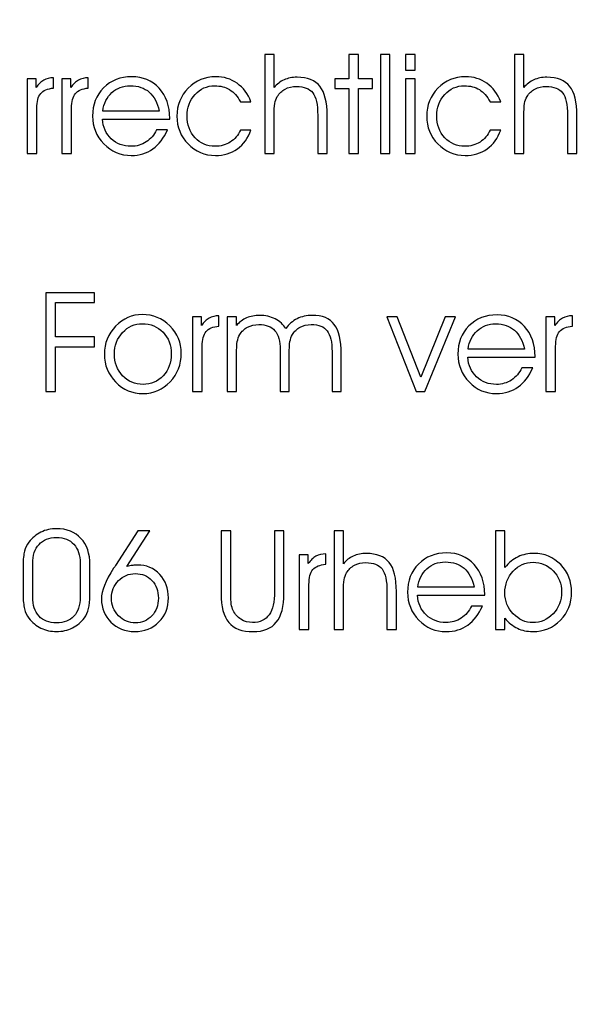
# Model space of a CAD drawing. Units: centimetres. Extents: x -10.2 to 10.5, y -13.7 to 14.1.
# Drawn here: x 7.8 to 8, y 3.2 to 3.5 of the extents above; entities that cross this region are included whole.
import ezdxf

# ---------------------------------------------------------------- set-up
doc = ezdxf.new("R2010")
doc.units = ezdxf.units.CM
doc.header["$MEASUREMENT"] = 0
doc.layers.add('LAYER01', color=7, linetype='Continuous')

msp = doc.modelspace()

# ---------------------------------------------------------------- linework, layer by layer
at = {"layer": 'LAYER01'}
for points, knots in [([(-10.11239, 1.2237), (-10.11239, 1.2237), (-10.11239, 14.10252), (-10.11239, 14.10252), (-10.11239, 14.10252), (-10.11239, 14.10252), (10.54263, 14.10252), (10.54263, 14.10252), (10.54263, 14.10252), (10.54263, 14.10252), (10.54263, 1.2237), (10.54263, 1.2237), (10.54263, 1.2237), (10.54263, 1.2237), (-10.11239, 1.2237), (-10.11239, 1.2237)], [0, 0, 0, 0, 0.25, 0.25, 0.25, 0.25, 0.5, 0.5, 0.5, 0.5, 0.75, 0.75, 0.75, 0.75, 1, 1, 1, 1]), ([(7.89201, 3.50564), (7.89201, 3.50564), (7.89497, 3.50564), (7.89497, 3.50564), (7.89497, 3.50564), (7.89497, 3.50564), (7.89497, 3.49528), (7.89497, 3.49528), (7.89497, 3.49528), (7.89584, 3.49635), (7.89688, 3.49716), (7.89809, 3.4977), (7.89809, 3.4977), (7.89931, 3.49824), (7.90067, 3.49851), (7.90218, 3.49851), (7.90218, 3.49851), (7.90547, 3.49851), (7.90788, 3.49757), (7.90938, 3.49568), (7.90938, 3.49568), (7.91089, 3.4938), (7.91165, 3.49073), (7.91165, 3.4865), (7.91165, 3.4865), (7.91165, 3.4865), (7.91165, 3.47458), (7.91165, 3.47458), (7.91165, 3.47458), (7.91165, 3.47458), (7.90868, 3.47458), (7.90868, 3.47458), (7.90868, 3.47458), (7.90868, 3.47458), (7.90868, 3.48654), (7.90868, 3.48654), (7.90868, 3.48654), (7.90868, 3.48994), (7.90817, 3.49231), (7.90715, 3.49363), (7.90715, 3.49363), (7.90612, 3.49496), (7.90441, 3.49563), (7.90201, 3.49563), (7.90201, 3.49563), (7.90064, 3.49563), (7.89945, 3.49535), (7.89841, 3.4948), (7.89841, 3.4948), (7.89739, 3.49426), (7.89657, 3.49347), (7.89597, 3.49245), (7.89597, 3.49245), (7.8956, 3.49181), (7.89534, 3.49108), (7.89519, 3.49026), (7.89519, 3.49026), (7.89504, 3.48945), (7.89497, 3.48802), (7.89497, 3.48599), (7.89497, 3.48599), (7.89497, 3.48599), (7.89497, 3.47458), (7.89497, 3.47458), (7.89497, 3.47458), (7.89497, 3.47458), (7.89201, 3.47458), (7.89201, 3.47458), (7.89201, 3.47458), (7.89201, 3.47458), (7.89201, 3.50564), (7.89201, 3.50564)], [0, 0, 0, 0, 0.055556, 0.055556, 0.055556, 0.055556, 0.111111, 0.111111, 0.111111, 0.111111, 0.166667, 0.166667, 0.166667, 0.166667, 0.222222, 0.222222, 0.222222, 0.222222, 0.277778, 0.277778, 0.277778, 0.277778, 0.333333, 0.333333, 0.333333, 0.333333, 0.388889, 0.388889, 0.388889, 0.388889, 0.444444, 0.444444, 0.444444, 0.444444, 0.5, 0.5, 0.5, 0.5, 0.555556, 0.555556, 0.555556, 0.555556, 0.611111, 0.611111, 0.611111, 0.611111, 0.666667, 0.666667, 0.666667, 0.666667, 0.722222, 0.722222, 0.722222, 0.722222, 0.777778, 0.777778, 0.777778, 0.777778, 0.833333, 0.833333, 0.833333, 0.833333, 0.888889, 0.888889, 0.888889, 0.888889, 0.944444, 0.944444, 0.944444, 0.944444, 1, 1, 1, 1]), ([(7.91848, 3.47458), (7.91848, 3.47458), (7.91848, 3.49501), (7.91848, 3.49501), (7.91848, 3.49501), (7.91848, 3.49501), (7.91402, 3.49501), (7.91402, 3.49501), (7.91402, 3.49501), (7.91402, 3.49501), (7.91402, 3.49804), (7.91402, 3.49804), (7.91402, 3.49804), (7.91402, 3.49804), (7.91848, 3.49804), (7.91848, 3.49804), (7.91848, 3.49804), (7.91848, 3.49804), (7.91848, 3.50564), (7.91848, 3.50564), (7.91848, 3.50564), (7.91848, 3.50564), (7.92148, 3.50564), (7.92148, 3.50564), (7.92148, 3.50564), (7.92148, 3.50564), (7.92148, 3.49804), (7.92148, 3.49804), (7.92148, 3.49804), (7.92148, 3.49804), (7.92594, 3.49804), (7.92594, 3.49804), (7.92594, 3.49804), (7.92594, 3.49804), (7.92594, 3.49501), (7.92594, 3.49501), (7.92594, 3.49501), (7.92594, 3.49501), (7.92148, 3.49501), (7.92148, 3.49501), (7.92148, 3.49501), (7.92148, 3.49501), (7.92148, 3.47458), (7.92148, 3.47458), (7.92148, 3.47458), (7.92148, 3.47458), (7.91848, 3.47458), (7.91848, 3.47458)], [0, 0, 0, 0, 0.083333, 0.083333, 0.083333, 0.083333, 0.166667, 0.166667, 0.166667, 0.166667, 0.25, 0.25, 0.25, 0.25, 0.333333, 0.333333, 0.333333, 0.333333, 0.416667, 0.416667, 0.416667, 0.416667, 0.5, 0.5, 0.5, 0.5, 0.583333, 0.583333, 0.583333, 0.583333, 0.666667, 0.666667, 0.666667, 0.666667, 0.75, 0.75, 0.75, 0.75, 0.833333, 0.833333, 0.833333, 0.833333, 0.916667, 0.916667, 0.916667, 0.916667, 1, 1, 1, 1]), ([(7.92839, 3.47458), (7.92839, 3.47458), (7.92839, 3.50564), (7.92839, 3.50564), (7.92839, 3.50564), (7.92839, 3.50564), (7.9314, 3.50564), (7.9314, 3.50564), (7.9314, 3.50564), (7.9314, 3.50564), (7.9314, 3.47458), (7.9314, 3.47458), (7.9314, 3.47458), (7.9314, 3.47458), (7.92839, 3.47458), (7.92839, 3.47458)], [0, 0, 0, 0, 0.25, 0.25, 0.25, 0.25, 0.5, 0.5, 0.5, 0.5, 0.75, 0.75, 0.75, 0.75, 1, 1, 1, 1]), ([(7.93931, 3.5008), (7.93931, 3.5008), (7.9363, 3.5008), (7.9363, 3.5008), (7.9363, 3.5008), (7.9363, 3.5008), (7.9363, 3.50564), (7.9363, 3.50564), (7.9363, 3.50564), (7.9363, 3.50564), (7.93931, 3.50564), (7.93931, 3.50564), (7.93931, 3.50564), (7.93931, 3.50564), (7.93931, 3.5008), (7.93931, 3.5008)], [0, 0, 0, 0, 0.25, 0.25, 0.25, 0.25, 0.5, 0.5, 0.5, 0.5, 0.75, 0.75, 0.75, 0.75, 1, 1, 1, 1]), ([(7.9706, 3.50564), (7.9706, 3.50564), (7.97356, 3.50564), (7.97356, 3.50564), (7.97356, 3.50564), (7.97356, 3.50564), (7.97356, 3.49528), (7.97356, 3.49528), (7.97356, 3.49528), (7.97443, 3.49635), (7.97547, 3.49716), (7.97668, 3.4977), (7.97668, 3.4977), (7.9779, 3.49824), (7.97926, 3.49851), (7.98077, 3.49851), (7.98077, 3.49851), (7.98406, 3.49851), (7.98647, 3.49757), (7.98797, 3.49568), (7.98797, 3.49568), (7.98948, 3.4938), (7.99024, 3.49073), (7.99024, 3.4865), (7.99024, 3.4865), (7.99024, 3.4865), (7.99024, 3.47458), (7.99024, 3.47458), (7.99024, 3.47458), (7.99024, 3.47458), (7.98727, 3.47458), (7.98727, 3.47458), (7.98727, 3.47458), (7.98727, 3.47458), (7.98727, 3.48654), (7.98727, 3.48654), (7.98727, 3.48654), (7.98727, 3.48994), (7.98676, 3.49231), (7.98574, 3.49363), (7.98574, 3.49363), (7.98471, 3.49496), (7.983, 3.49563), (7.9806, 3.49563), (7.9806, 3.49563), (7.97923, 3.49563), (7.97804, 3.49535), (7.977, 3.4948), (7.977, 3.4948), (7.97598, 3.49426), (7.97516, 3.49347), (7.97456, 3.49245), (7.97456, 3.49245), (7.97419, 3.49181), (7.97393, 3.49108), (7.97378, 3.49026), (7.97378, 3.49026), (7.97363, 3.48945), (7.97356, 3.48802), (7.97356, 3.48599), (7.97356, 3.48599), (7.97356, 3.48599), (7.97356, 3.47458), (7.97356, 3.47458), (7.97356, 3.47458), (7.97356, 3.47458), (7.9706, 3.47458), (7.9706, 3.47458), (7.9706, 3.47458), (7.9706, 3.47458), (7.9706, 3.50564), (7.9706, 3.50564)], [0, 0, 0, 0, 0.055556, 0.055556, 0.055556, 0.055556, 0.111111, 0.111111, 0.111111, 0.111111, 0.166667, 0.166667, 0.166667, 0.166667, 0.222222, 0.222222, 0.222222, 0.222222, 0.277778, 0.277778, 0.277778, 0.277778, 0.333333, 0.333333, 0.333333, 0.333333, 0.388889, 0.388889, 0.388889, 0.388889, 0.444444, 0.444444, 0.444444, 0.444444, 0.5, 0.5, 0.5, 0.5, 0.555556, 0.555556, 0.555556, 0.555556, 0.611111, 0.611111, 0.611111, 0.611111, 0.666667, 0.666667, 0.666667, 0.666667, 0.722222, 0.722222, 0.722222, 0.722222, 0.777778, 0.777778, 0.777778, 0.777778, 0.833333, 0.833333, 0.833333, 0.833333, 0.888889, 0.888889, 0.888889, 0.888889, 0.944444, 0.944444, 0.944444, 0.944444, 1, 1, 1, 1]), ([(7.82028, 3.47458), (7.82028, 3.47458), (7.81723, 3.47458), (7.81723, 3.47458), (7.81723, 3.47458), (7.81723, 3.47458), (7.81723, 3.49804), (7.81723, 3.49804), (7.81723, 3.49804), (7.81723, 3.49804), (7.82007, 3.49804), (7.82007, 3.49804), (7.82007, 3.49804), (7.82007, 3.49804), (7.82007, 3.49534), (7.82007, 3.49534), (7.82007, 3.49534), (7.8208, 3.49638), (7.82161, 3.49713), (7.82248, 3.49762), (7.82248, 3.49762), (7.82336, 3.4981), (7.82438, 3.49836), (7.82555, 3.49839), (7.82555, 3.49839), (7.82555, 3.49839), (7.82557, 3.49512), (7.82557, 3.49512), (7.82557, 3.49512), (7.82368, 3.49496), (7.82232, 3.49439), (7.82151, 3.49343), (7.82151, 3.49343), (7.82068, 3.49247), (7.82028, 3.49091), (7.82028, 3.48875), (7.82028, 3.48875), (7.82028, 3.48875), (7.82028, 3.47458), (7.82028, 3.47458)], [0, 0, 0, 0, 0.1, 0.1, 0.1, 0.1, 0.2, 0.2, 0.2, 0.2, 0.3, 0.3, 0.3, 0.3, 0.4, 0.4, 0.4, 0.4, 0.5, 0.5, 0.5, 0.5, 0.6, 0.6, 0.6, 0.6, 0.7, 0.7, 0.7, 0.7, 0.8, 0.8, 0.8, 0.8, 0.9, 0.9, 0.9, 0.9, 1, 1, 1, 1]), ([(7.8312, 3.47458), (7.8312, 3.47458), (7.82815, 3.47458), (7.82815, 3.47458), (7.82815, 3.47458), (7.82815, 3.47458), (7.82815, 3.49804), (7.82815, 3.49804), (7.82815, 3.49804), (7.82815, 3.49804), (7.83099, 3.49804), (7.83099, 3.49804), (7.83099, 3.49804), (7.83099, 3.49804), (7.83099, 3.49534), (7.83099, 3.49534), (7.83099, 3.49534), (7.83172, 3.49638), (7.83253, 3.49713), (7.8334, 3.49762), (7.8334, 3.49762), (7.83428, 3.4981), (7.8353, 3.49836), (7.83647, 3.49839), (7.83647, 3.49839), (7.83647, 3.49839), (7.83649, 3.49512), (7.83649, 3.49512), (7.83649, 3.49512), (7.8346, 3.49496), (7.83324, 3.49439), (7.83243, 3.49343), (7.83243, 3.49343), (7.8316, 3.49247), (7.8312, 3.49091), (7.8312, 3.48875), (7.8312, 3.48875), (7.8312, 3.48875), (7.8312, 3.47458), (7.8312, 3.47458)], [0, 0, 0, 0, 0.1, 0.1, 0.1, 0.1, 0.2, 0.2, 0.2, 0.2, 0.3, 0.3, 0.3, 0.3, 0.4, 0.4, 0.4, 0.4, 0.5, 0.5, 0.5, 0.5, 0.6, 0.6, 0.6, 0.6, 0.7, 0.7, 0.7, 0.7, 0.8, 0.8, 0.8, 0.8, 0.9, 0.9, 0.9, 0.9, 1, 1, 1, 1]), ([(7.86212, 3.48535), (7.86212, 3.48535), (7.84094, 3.48535), (7.84094, 3.48535), (7.84094, 3.48535), (7.84113, 3.4828), (7.84205, 3.48074), (7.84372, 3.47916), (7.84372, 3.47916), (7.84538, 3.47759), (7.84745, 3.4768), (7.84994, 3.4768), (7.84994, 3.4768), (7.8517, 3.4768), (7.85329, 3.47726), (7.8547, 3.47817), (7.8547, 3.47817), (7.8561, 3.47909), (7.85719, 3.48035), (7.85796, 3.48198), (7.85796, 3.48198), (7.85796, 3.48198), (7.86137, 3.48198), (7.86137, 3.48198), (7.86137, 3.48198), (7.86029, 3.47938), (7.85877, 3.4774), (7.85682, 3.47601), (7.85682, 3.47601), (7.85486, 3.47462), (7.8526, 3.47392), (7.85003, 3.47392), (7.85003, 3.47392), (7.84662, 3.47392), (7.84373, 3.47513), (7.84137, 3.47756), (7.84137, 3.47756), (7.83901, 3.48), (7.83783, 3.48292), (7.83783, 3.48633), (7.83783, 3.48633), (7.83783, 3.4899), (7.83899, 3.49285), (7.84129, 3.49518), (7.84129, 3.49518), (7.8436, 3.49752), (7.84656, 3.49868), (7.85015, 3.49868), (7.85015, 3.49868), (7.85368, 3.49868), (7.85656, 3.49747), (7.85878, 3.49504), (7.85878, 3.49504), (7.86101, 3.49261), (7.86212, 3.48945), (7.86212, 3.48557), (7.86212, 3.48557), (7.86212, 3.48557), (7.86212, 3.48535), (7.86212, 3.48535)], [0, 0, 0, 0, 0.066667, 0.066667, 0.066667, 0.066667, 0.133333, 0.133333, 0.133333, 0.133333, 0.2, 0.2, 0.2, 0.2, 0.266667, 0.266667, 0.266667, 0.266667, 0.333333, 0.333333, 0.333333, 0.333333, 0.4, 0.4, 0.4, 0.4, 0.466667, 0.466667, 0.466667, 0.466667, 0.533333, 0.533333, 0.533333, 0.533333, 0.6, 0.6, 0.6, 0.6, 0.666667, 0.666667, 0.666667, 0.666667, 0.733333, 0.733333, 0.733333, 0.733333, 0.8, 0.8, 0.8, 0.8, 0.866667, 0.866667, 0.866667, 0.866667, 0.933333, 0.933333, 0.933333, 0.933333, 1, 1, 1, 1]), ([(7.88435, 3.49084), (7.88342, 3.49254), (7.88229, 3.4938), (7.88097, 3.49462), (7.88097, 3.49462), (7.87964, 3.49544), (7.87806, 3.49584), (7.87622, 3.49584), (7.87622, 3.49584), (7.87381, 3.49584), (7.87175, 3.49493), (7.87007, 3.49309), (7.87007, 3.49309), (7.86839, 3.49126), (7.86755, 3.48899), (7.86755, 3.48629), (7.86755, 3.48629), (7.86755, 3.48359), (7.86839, 3.48134), (7.87009, 3.47952), (7.87009, 3.47952), (7.87177, 3.47771), (7.87386, 3.4768), (7.87635, 3.4768), (7.87635, 3.4768), (7.87817, 3.4768), (7.87978, 3.47725), (7.88117, 3.47815), (7.88117, 3.47815), (7.88256, 3.47904), (7.88362, 3.48029), (7.88435, 3.48192), (7.88435, 3.48192), (7.88435, 3.48192), (7.88767, 3.48192), (7.88767, 3.48192), (7.88767, 3.48192), (7.88676, 3.47937), (7.88534, 3.4774), (7.88339, 3.47601), (7.88339, 3.47601), (7.88144, 3.47462), (7.87914, 3.47392), (7.8765, 3.47392), (7.8765, 3.47392), (7.8731, 3.47392), (7.87023, 3.47513), (7.86789, 3.47754), (7.86789, 3.47754), (7.86556, 3.47995), (7.86439, 3.48285), (7.86439, 3.48625), (7.86439, 3.48625), (7.86439, 3.48972), (7.86557, 3.49266), (7.86794, 3.49507), (7.86794, 3.49507), (7.8703, 3.49748), (7.87319, 3.49868), (7.87659, 3.49868), (7.87659, 3.49868), (7.87913, 3.49868), (7.88137, 3.498), (7.88331, 3.49662), (7.88331, 3.49662), (7.88526, 3.49526), (7.88671, 3.49333), (7.88767, 3.49084), (7.88767, 3.49084), (7.88767, 3.49084), (7.88435, 3.49084), (7.88435, 3.49084)], [0, 0, 0, 0, 0.055556, 0.055556, 0.055556, 0.055556, 0.111111, 0.111111, 0.111111, 0.111111, 0.166667, 0.166667, 0.166667, 0.166667, 0.222222, 0.222222, 0.222222, 0.222222, 0.277778, 0.277778, 0.277778, 0.277778, 0.333333, 0.333333, 0.333333, 0.333333, 0.388889, 0.388889, 0.388889, 0.388889, 0.444444, 0.444444, 0.444444, 0.444444, 0.5, 0.5, 0.5, 0.5, 0.555556, 0.555556, 0.555556, 0.555556, 0.611111, 0.611111, 0.611111, 0.611111, 0.666667, 0.666667, 0.666667, 0.666667, 0.722222, 0.722222, 0.722222, 0.722222, 0.777778, 0.777778, 0.777778, 0.777778, 0.833333, 0.833333, 0.833333, 0.833333, 0.888889, 0.888889, 0.888889, 0.888889, 0.944444, 0.944444, 0.944444, 0.944444, 1, 1, 1, 1]), ([(7.9363, 3.47458), (7.9363, 3.47458), (7.9363, 3.49804), (7.9363, 3.49804), (7.9363, 3.49804), (7.9363, 3.49804), (7.93931, 3.49804), (7.93931, 3.49804), (7.93931, 3.49804), (7.93931, 3.49804), (7.93931, 3.47458), (7.93931, 3.47458), (7.93931, 3.47458), (7.93931, 3.47458), (7.9363, 3.47458), (7.9363, 3.47458)], [0, 0, 0, 0, 0.25, 0.25, 0.25, 0.25, 0.5, 0.5, 0.5, 0.5, 0.75, 0.75, 0.75, 0.75, 1, 1, 1, 1]), ([(7.96294, 3.49084), (7.96201, 3.49254), (7.96088, 3.4938), (7.95956, 3.49462), (7.95956, 3.49462), (7.95823, 3.49544), (7.95665, 3.49584), (7.95481, 3.49584), (7.95481, 3.49584), (7.9524, 3.49584), (7.95034, 3.49493), (7.94866, 3.49309), (7.94866, 3.49309), (7.94698, 3.49126), (7.94614, 3.48899), (7.94614, 3.48629), (7.94614, 3.48629), (7.94614, 3.48359), (7.94698, 3.48134), (7.94868, 3.47952), (7.94868, 3.47952), (7.95036, 3.47771), (7.95245, 3.4768), (7.95494, 3.4768), (7.95494, 3.4768), (7.95676, 3.4768), (7.95837, 3.47725), (7.95976, 3.47815), (7.95976, 3.47815), (7.96115, 3.47904), (7.96221, 3.48029), (7.96294, 3.48192), (7.96294, 3.48192), (7.96294, 3.48192), (7.96626, 3.48192), (7.96626, 3.48192), (7.96626, 3.48192), (7.96535, 3.47937), (7.96393, 3.4774), (7.96198, 3.47601), (7.96198, 3.47601), (7.96003, 3.47462), (7.95773, 3.47392), (7.95509, 3.47392), (7.95509, 3.47392), (7.95169, 3.47392), (7.94882, 3.47513), (7.94648, 3.47754), (7.94648, 3.47754), (7.94415, 3.47995), (7.94298, 3.48285), (7.94298, 3.48625), (7.94298, 3.48625), (7.94298, 3.48972), (7.94416, 3.49266), (7.94653, 3.49507), (7.94653, 3.49507), (7.94889, 3.49748), (7.95178, 3.49868), (7.95518, 3.49868), (7.95518, 3.49868), (7.95772, 3.49868), (7.95996, 3.498), (7.9619, 3.49662), (7.9619, 3.49662), (7.96385, 3.49526), (7.9653, 3.49333), (7.96626, 3.49084), (7.96626, 3.49084), (7.96626, 3.49084), (7.96294, 3.49084), (7.96294, 3.49084)], [0, 0, 0, 0, 0.055556, 0.055556, 0.055556, 0.055556, 0.111111, 0.111111, 0.111111, 0.111111, 0.166667, 0.166667, 0.166667, 0.166667, 0.222222, 0.222222, 0.222222, 0.222222, 0.277778, 0.277778, 0.277778, 0.277778, 0.333333, 0.333333, 0.333333, 0.333333, 0.388889, 0.388889, 0.388889, 0.388889, 0.444444, 0.444444, 0.444444, 0.444444, 0.5, 0.5, 0.5, 0.5, 0.555556, 0.555556, 0.555556, 0.555556, 0.611111, 0.611111, 0.611111, 0.611111, 0.666667, 0.666667, 0.666667, 0.666667, 0.722222, 0.722222, 0.722222, 0.722222, 0.777778, 0.777778, 0.777778, 0.777778, 0.833333, 0.833333, 0.833333, 0.833333, 0.888889, 0.888889, 0.888889, 0.888889, 0.944444, 0.944444, 0.944444, 0.944444, 1, 1, 1, 1]), ([(7.85879, 3.4879), (7.85823, 3.49053), (7.85718, 3.49252), (7.85566, 3.49385), (7.85566, 3.49385), (7.85414, 3.49518), (7.85216, 3.49584), (7.84971, 3.49584), (7.84971, 3.49584), (7.84744, 3.49584), (7.84551, 3.49513), (7.84393, 3.4937), (7.84393, 3.4937), (7.84235, 3.49226), (7.84139, 3.49033), (7.84103, 3.4879), (7.84103, 3.4879), (7.84103, 3.4879), (7.85879, 3.4879), (7.85879, 3.4879)], [0, 0, 0, 0, 0.2, 0.2, 0.2, 0.2, 0.4, 0.4, 0.4, 0.4, 0.6, 0.6, 0.6, 0.6, 0.8, 0.8, 0.8, 0.8, 1, 1, 1, 1]), ([(7.82314, 3.3997), (7.82314, 3.3997), (7.82314, 3.43076), (7.82314, 3.43076), (7.82314, 3.43076), (7.82314, 3.43076), (7.83847, 3.43076), (7.83847, 3.43076), (7.83847, 3.43076), (7.83847, 3.43076), (7.83847, 3.42771), (7.83847, 3.42771), (7.83847, 3.42771), (7.83847, 3.42771), (7.82615, 3.42771), (7.82615, 3.42771), (7.82615, 3.42771), (7.82615, 3.42771), (7.82615, 3.41683), (7.82615, 3.41683), (7.82615, 3.41683), (7.82615, 3.41683), (7.83847, 3.41683), (7.83847, 3.41683), (7.83847, 3.41683), (7.83847, 3.41683), (7.83847, 3.41376), (7.83847, 3.41376), (7.83847, 3.41376), (7.83847, 3.41376), (7.82615, 3.41376), (7.82615, 3.41376), (7.82615, 3.41376), (7.82615, 3.41376), (7.82615, 3.3997), (7.82615, 3.3997), (7.82615, 3.3997), (7.82615, 3.3997), (7.82314, 3.3997), (7.82314, 3.3997)], [0, 0, 0, 0, 0.1, 0.1, 0.1, 0.1, 0.2, 0.2, 0.2, 0.2, 0.3, 0.3, 0.3, 0.3, 0.4, 0.4, 0.4, 0.4, 0.5, 0.5, 0.5, 0.5, 0.6, 0.6, 0.6, 0.6, 0.7, 0.7, 0.7, 0.7, 0.8, 0.8, 0.8, 0.8, 0.9, 0.9, 0.9, 0.9, 1, 1, 1, 1]), ([(7.84156, 3.41141), (7.84156, 3.41485), (7.84274, 3.41779), (7.8451, 3.42024), (7.8451, 3.42024), (7.84746, 3.42268), (7.85025, 3.42391), (7.85348, 3.42391), (7.85348, 3.42391), (7.85688, 3.42391), (7.85977, 3.4227), (7.86217, 3.4203), (7.86217, 3.4203), (7.86456, 3.4179), (7.86576, 3.41503), (7.86576, 3.4117), (7.86576, 3.4117), (7.86576, 3.40821), (7.86459, 3.40523), (7.86225, 3.40275), (7.86225, 3.40275), (7.8599, 3.40028), (7.85706, 3.39904), (7.85372, 3.39904), (7.85372, 3.39904), (7.85032, 3.39904), (7.84744, 3.40025), (7.84509, 3.40268), (7.84509, 3.40268), (7.84274, 3.4051), (7.84156, 3.40801), (7.84156, 3.41141)], [0, 0, 0, 0, 0.125, 0.125, 0.125, 0.125, 0.25, 0.25, 0.25, 0.25, 0.375, 0.375, 0.375, 0.375, 0.5, 0.5, 0.5, 0.5, 0.625, 0.625, 0.625, 0.625, 0.75, 0.75, 0.75, 0.75, 0.875, 0.875, 0.875, 0.875, 1, 1, 1, 1]), ([(7.87232, 3.3997), (7.87232, 3.3997), (7.86927, 3.3997), (7.86927, 3.3997), (7.86927, 3.3997), (7.86927, 3.3997), (7.86927, 3.42316), (7.86927, 3.42316), (7.86927, 3.42316), (7.86927, 3.42316), (7.87211, 3.42316), (7.87211, 3.42316), (7.87211, 3.42316), (7.87211, 3.42316), (7.87211, 3.42046), (7.87211, 3.42046), (7.87211, 3.42046), (7.87284, 3.4215), (7.87365, 3.42225), (7.87452, 3.42274), (7.87452, 3.42274), (7.8754, 3.42322), (7.87642, 3.42348), (7.87759, 3.42351), (7.87759, 3.42351), (7.87759, 3.42351), (7.87761, 3.42024), (7.87761, 3.42024), (7.87761, 3.42024), (7.87572, 3.42008), (7.87436, 3.41951), (7.87355, 3.41855), (7.87355, 3.41855), (7.87272, 3.41759), (7.87232, 3.41603), (7.87232, 3.41387), (7.87232, 3.41387), (7.87232, 3.41387), (7.87232, 3.3997), (7.87232, 3.3997)], [0, 0, 0, 0, 0.1, 0.1, 0.1, 0.1, 0.2, 0.2, 0.2, 0.2, 0.3, 0.3, 0.3, 0.3, 0.4, 0.4, 0.4, 0.4, 0.5, 0.5, 0.5, 0.5, 0.6, 0.6, 0.6, 0.6, 0.7, 0.7, 0.7, 0.7, 0.8, 0.8, 0.8, 0.8, 0.9, 0.9, 0.9, 0.9, 1, 1, 1, 1]), ([(7.89866, 3.41949), (7.89961, 3.42084), (7.9008, 3.42187), (7.90221, 3.42257), (7.90221, 3.42257), (7.90362, 3.42328), (7.90521, 3.42363), (7.90695, 3.42363), (7.90695, 3.42363), (7.91014, 3.42363), (7.91246, 3.42268), (7.91391, 3.42076), (7.91391, 3.42076), (7.91536, 3.41885), (7.91608, 3.41577), (7.91608, 3.41154), (7.91608, 3.41154), (7.91608, 3.41154), (7.91608, 3.3997), (7.91608, 3.3997), (7.91608, 3.3997), (7.91608, 3.3997), (7.9132, 3.3997), (7.9132, 3.3997), (7.9132, 3.3997), (7.9132, 3.3997), (7.9132, 3.41216), (7.9132, 3.41216), (7.9132, 3.41216), (7.9132, 3.41525), (7.91269, 3.41746), (7.91166, 3.41877), (7.91166, 3.41877), (7.91065, 3.42009), (7.90897, 3.42075), (7.90666, 3.42075), (7.90666, 3.42075), (7.90532, 3.42075), (7.90414, 3.42047), (7.90313, 3.41992), (7.90313, 3.41992), (7.90211, 3.41938), (7.90131, 3.41859), (7.90071, 3.41757), (7.90071, 3.41757), (7.90035, 3.41693), (7.9001, 3.4162), (7.89994, 3.41538), (7.89994, 3.41538), (7.89978, 3.41457), (7.8997, 3.41314), (7.8997, 3.41111), (7.8997, 3.41111), (7.8997, 3.41111), (7.8997, 3.3997), (7.8997, 3.3997), (7.8997, 3.3997), (7.8997, 3.3997), (7.89686, 3.3997), (7.89686, 3.3997), (7.89686, 3.3997), (7.89686, 3.3997), (7.89686, 3.41283), (7.89686, 3.41283), (7.89686, 3.41283), (7.89686, 3.41553), (7.89632, 3.41753), (7.89522, 3.41882), (7.89522, 3.41882), (7.89413, 3.42011), (7.89245, 3.42075), (7.89019, 3.42075), (7.89019, 3.42075), (7.88882, 3.42075), (7.88763, 3.42047), (7.88659, 3.41992), (7.88659, 3.41992), (7.88557, 3.41938), (7.88475, 3.41859), (7.88415, 3.41757), (7.88415, 3.41757), (7.88378, 3.41693), (7.88352, 3.4162), (7.88337, 3.41538), (7.88337, 3.41538), (7.88322, 3.41457), (7.88315, 3.41314), (7.88315, 3.41111), (7.88315, 3.41111), (7.88315, 3.41111), (7.88315, 3.3997), (7.88315, 3.3997), (7.88315, 3.3997), (7.88315, 3.3997), (7.88019, 3.3997), (7.88019, 3.3997), (7.88019, 3.3997), (7.88019, 3.3997), (7.88019, 3.42316), (7.88019, 3.42316), (7.88019, 3.42316), (7.88019, 3.42316), (7.88315, 3.42316), (7.88315, 3.42316), (7.88315, 3.42316), (7.88315, 3.42316), (7.88315, 3.42049), (7.88315, 3.42049), (7.88315, 3.42049), (7.88404, 3.42153), (7.8851, 3.42231), (7.88632, 3.42284), (7.88632, 3.42284), (7.88753, 3.42337), (7.88891, 3.42363), (7.89044, 3.42363), (7.89044, 3.42363), (7.89222, 3.42363), (7.89384, 3.42326), (7.89531, 3.42251), (7.89531, 3.42251), (7.89677, 3.42176), (7.89789, 3.42075), (7.89866, 3.41949)], [0, 0, 0, 0, 0.032258, 0.032258, 0.032258, 0.032258, 0.064516, 0.064516, 0.064516, 0.064516, 0.096774, 0.096774, 0.096774, 0.096774, 0.129032, 0.129032, 0.129032, 0.129032, 0.16129, 0.16129, 0.16129, 0.16129, 0.193548, 0.193548, 0.193548, 0.193548, 0.225806, 0.225806, 0.225806, 0.225806, 0.258065, 0.258065, 0.258065, 0.258065, 0.290323, 0.290323, 0.290323, 0.290323, 0.322581, 0.322581, 0.322581, 0.322581, 0.354839, 0.354839, 0.354839, 0.354839, 0.387097, 0.387097, 0.387097, 0.387097, 0.419355, 0.419355, 0.419355, 0.419355, 0.451613, 0.451613, 0.451613, 0.451613, 0.483871, 0.483871, 0.483871, 0.483871, 0.516129, 0.516129, 0.516129, 0.516129, 0.548387, 0.548387, 0.548387, 0.548387, 0.580645, 0.580645, 0.580645, 0.580645, 0.612903, 0.612903, 0.612903, 0.612903, 0.645161, 0.645161, 0.645161, 0.645161, 0.677419, 0.677419, 0.677419, 0.677419, 0.709677, 0.709677, 0.709677, 0.709677, 0.741935, 0.741935, 0.741935, 0.741935, 0.774194, 0.774194, 0.774194, 0.774194, 0.806452, 0.806452, 0.806452, 0.806452, 0.83871, 0.83871, 0.83871, 0.83871, 0.870968, 0.870968, 0.870968, 0.870968, 0.903226, 0.903226, 0.903226, 0.903226, 0.935484, 0.935484, 0.935484, 0.935484, 0.967742, 0.967742, 0.967742, 0.967742, 1, 1, 1, 1]), ([(7.9424, 3.3997), (7.9424, 3.3997), (7.93965, 3.3997), (7.93965, 3.3997), (7.93965, 3.3997), (7.93965, 3.3997), (7.93048, 3.42316), (7.93048, 3.42316), (7.93048, 3.42316), (7.93048, 3.42316), (7.93366, 3.42316), (7.93366, 3.42316), (7.93366, 3.42316), (7.93366, 3.42316), (7.94116, 3.40424), (7.94116, 3.40424), (7.94116, 3.40424), (7.94116, 3.40424), (7.94874, 3.42316), (7.94874, 3.42316), (7.94874, 3.42316), (7.94874, 3.42316), (7.952, 3.42316), (7.952, 3.42316), (7.952, 3.42316), (7.952, 3.42316), (7.9424, 3.3997), (7.9424, 3.3997)], [0, 0, 0, 0, 0.142857, 0.142857, 0.142857, 0.142857, 0.285714, 0.285714, 0.285714, 0.285714, 0.428571, 0.428571, 0.428571, 0.428571, 0.571429, 0.571429, 0.571429, 0.571429, 0.714286, 0.714286, 0.714286, 0.714286, 0.857143, 0.857143, 0.857143, 0.857143, 1, 1, 1, 1]), ([(7.97708, 3.41047), (7.97708, 3.41047), (7.9559, 3.41047), (7.9559, 3.41047), (7.9559, 3.41047), (7.95609, 3.40792), (7.95701, 3.40586), (7.95868, 3.40428), (7.95868, 3.40428), (7.96034, 3.40271), (7.96241, 3.40192), (7.9649, 3.40192), (7.9649, 3.40192), (7.96666, 3.40192), (7.96825, 3.40238), (7.96966, 3.40329), (7.96966, 3.40329), (7.97106, 3.40421), (7.97215, 3.40547), (7.97292, 3.4071), (7.97292, 3.4071), (7.97292, 3.4071), (7.97633, 3.4071), (7.97633, 3.4071), (7.97633, 3.4071), (7.97525, 3.4045), (7.97373, 3.40252), (7.97178, 3.40113), (7.97178, 3.40113), (7.96982, 3.39974), (7.96756, 3.39904), (7.96499, 3.39904), (7.96499, 3.39904), (7.96158, 3.39904), (7.95869, 3.40025), (7.95633, 3.40268), (7.95633, 3.40268), (7.95397, 3.40512), (7.95279, 3.40804), (7.95279, 3.41145), (7.95279, 3.41145), (7.95279, 3.41502), (7.95395, 3.41797), (7.95625, 3.4203), (7.95625, 3.4203), (7.95856, 3.42264), (7.96152, 3.4238), (7.96511, 3.4238), (7.96511, 3.4238), (7.96864, 3.4238), (7.97152, 3.42259), (7.97374, 3.42016), (7.97374, 3.42016), (7.97597, 3.41773), (7.97708, 3.41457), (7.97708, 3.41069), (7.97708, 3.41069), (7.97708, 3.41069), (7.97708, 3.41047), (7.97708, 3.41047)], [0, 0, 0, 0, 0.066667, 0.066667, 0.066667, 0.066667, 0.133333, 0.133333, 0.133333, 0.133333, 0.2, 0.2, 0.2, 0.2, 0.266667, 0.266667, 0.266667, 0.266667, 0.333333, 0.333333, 0.333333, 0.333333, 0.4, 0.4, 0.4, 0.4, 0.466667, 0.466667, 0.466667, 0.466667, 0.533333, 0.533333, 0.533333, 0.533333, 0.6, 0.6, 0.6, 0.6, 0.666667, 0.666667, 0.666667, 0.666667, 0.733333, 0.733333, 0.733333, 0.733333, 0.8, 0.8, 0.8, 0.8, 0.866667, 0.866667, 0.866667, 0.866667, 0.933333, 0.933333, 0.933333, 0.933333, 1, 1, 1, 1]), ([(7.98355, 3.3997), (7.98355, 3.3997), (7.9805, 3.3997), (7.9805, 3.3997), (7.9805, 3.3997), (7.9805, 3.3997), (7.9805, 3.42316), (7.9805, 3.42316), (7.9805, 3.42316), (7.9805, 3.42316), (7.98334, 3.42316), (7.98334, 3.42316), (7.98334, 3.42316), (7.98334, 3.42316), (7.98334, 3.42046), (7.98334, 3.42046), (7.98334, 3.42046), (7.98407, 3.4215), (7.98488, 3.42225), (7.98575, 3.42274), (7.98575, 3.42274), (7.98663, 3.42322), (7.98765, 3.42348), (7.98882, 3.42351), (7.98882, 3.42351), (7.98882, 3.42351), (7.98884, 3.42024), (7.98884, 3.42024), (7.98884, 3.42024), (7.98695, 3.42008), (7.98559, 3.41951), (7.98478, 3.41855), (7.98478, 3.41855), (7.98395, 3.41759), (7.98355, 3.41603), (7.98355, 3.41387), (7.98355, 3.41387), (7.98355, 3.41387), (7.98355, 3.3997), (7.98355, 3.3997)], [0, 0, 0, 0, 0.1, 0.1, 0.1, 0.1, 0.2, 0.2, 0.2, 0.2, 0.3, 0.3, 0.3, 0.3, 0.4, 0.4, 0.4, 0.4, 0.5, 0.5, 0.5, 0.5, 0.6, 0.6, 0.6, 0.6, 0.7, 0.7, 0.7, 0.7, 0.8, 0.8, 0.8, 0.8, 0.9, 0.9, 0.9, 0.9, 1, 1, 1, 1]), ([(7.84472, 3.41146), (7.84472, 3.40875), (7.84558, 3.40648), (7.8473, 3.40466), (7.8473, 3.40466), (7.84902, 3.40283), (7.85115, 3.40192), (7.85372, 3.40192), (7.85372, 3.40192), (7.85623, 3.40192), (7.85834, 3.40283), (7.86005, 3.40466), (7.86005, 3.40466), (7.86175, 3.40648), (7.8626, 3.40876), (7.8626, 3.41149), (7.8626, 3.41149), (7.8626, 3.41427), (7.86174, 3.41655), (7.86001, 3.41833), (7.86001, 3.41833), (7.85829, 3.42011), (7.8561, 3.42101), (7.85344, 3.42101), (7.85344, 3.42101), (7.85105, 3.42101), (7.849, 3.42009), (7.84729, 3.41826), (7.84729, 3.41826), (7.84558, 3.41642), (7.84472, 3.41416), (7.84472, 3.41146)], [0, 0, 0, 0, 0.125, 0.125, 0.125, 0.125, 0.25, 0.25, 0.25, 0.25, 0.375, 0.375, 0.375, 0.375, 0.5, 0.5, 0.5, 0.5, 0.625, 0.625, 0.625, 0.625, 0.75, 0.75, 0.75, 0.75, 0.875, 0.875, 0.875, 0.875, 1, 1, 1, 1]), ([(7.97375, 3.41302), (7.97319, 3.41565), (7.97214, 3.41764), (7.97062, 3.41897), (7.97062, 3.41897), (7.9691, 3.4203), (7.96712, 3.42096), (7.96467, 3.42096), (7.96467, 3.42096), (7.9624, 3.42096), (7.96047, 3.42025), (7.95889, 3.41882), (7.95889, 3.41882), (7.95731, 3.41738), (7.95635, 3.41545), (7.95599, 3.41302), (7.95599, 3.41302), (7.95599, 3.41302), (7.97375, 3.41302), (7.97375, 3.41302)], [0, 0, 0, 0, 0.2, 0.2, 0.2, 0.2, 0.4, 0.4, 0.4, 0.4, 0.6, 0.6, 0.6, 0.6, 0.8, 0.8, 0.8, 0.8, 1, 1, 1, 1]), ([(7.81598, 3.33574), (7.81598, 3.33574), (7.81598, 3.34495), (7.81598, 3.34495), (7.81598, 3.34495), (7.81598, 3.34696), (7.81613, 3.34847), (7.81641, 3.34948), (7.81641, 3.34948), (7.8167, 3.3505), (7.81716, 3.35145), (7.81782, 3.35233), (7.81782, 3.35233), (7.81885, 3.35368), (7.8201, 3.35472), (7.82158, 3.35545), (7.82158, 3.35545), (7.82307, 3.35617), (7.8247, 3.35653), (7.82648, 3.35653), (7.82648, 3.35653), (7.82974, 3.35653), (7.8323, 3.35552), (7.83418, 3.3535), (7.83418, 3.3535), (7.83606, 3.35149), (7.83699, 3.34869), (7.83699, 3.34512), (7.83699, 3.34512), (7.83699, 3.34512), (7.83699, 3.33561), (7.83699, 3.33561), (7.83699, 3.33561), (7.83699, 3.33393), (7.83686, 3.33254), (7.83659, 3.33144), (7.83659, 3.33144), (7.83632, 3.33034), (7.83589, 3.32937), (7.83529, 3.32853), (7.83529, 3.32853), (7.83431, 3.32715), (7.83305, 3.32609), (7.83151, 3.32533), (7.83151, 3.32533), (7.82998, 3.32458), (7.8283, 3.3242), (7.82648, 3.3242), (7.82648, 3.3242), (7.8247, 3.3242), (7.82308, 3.32456), (7.8216, 3.32528), (7.8216, 3.32528), (7.82011, 3.326), (7.81885, 3.32704), (7.81778, 3.3284), (7.81778, 3.3284), (7.81715, 3.3292), (7.8167, 3.33017), (7.81641, 3.33131), (7.81641, 3.33131), (7.81613, 3.33246), (7.81598, 3.33393), (7.81598, 3.33574)], [0, 0, 0, 0, 0.0625, 0.0625, 0.0625, 0.0625, 0.125, 0.125, 0.125, 0.125, 0.1875, 0.1875, 0.1875, 0.1875, 0.25, 0.25, 0.25, 0.25, 0.3125, 0.3125, 0.3125, 0.3125, 0.375, 0.375, 0.375, 0.375, 0.4375, 0.4375, 0.4375, 0.4375, 0.5, 0.5, 0.5, 0.5, 0.5625, 0.5625, 0.5625, 0.5625, 0.625, 0.625, 0.625, 0.625, 0.6875, 0.6875, 0.6875, 0.6875, 0.75, 0.75, 0.75, 0.75, 0.8125, 0.8125, 0.8125, 0.8125, 0.875, 0.875, 0.875, 0.875, 0.9375, 0.9375, 0.9375, 0.9375, 1, 1, 1, 1]), ([(7.81899, 3.33508), (7.81899, 3.3325), (7.81965, 3.3305), (7.82098, 3.32906), (7.82098, 3.32906), (7.8223, 3.32763), (7.82413, 3.32691), (7.82648, 3.32691), (7.82648, 3.32691), (7.82881, 3.32691), (7.83064, 3.32762), (7.83196, 3.32904), (7.83196, 3.32904), (7.83328, 3.33046), (7.83394, 3.33245), (7.83394, 3.33499), (7.83394, 3.33499), (7.83394, 3.33499), (7.83394, 3.3457), (7.83394, 3.3457), (7.83394, 3.3457), (7.83394, 3.34823), (7.83328, 3.35021), (7.83195, 3.35164), (7.83195, 3.35164), (7.83062, 3.35307), (7.8288, 3.35378), (7.82648, 3.35378), (7.82648, 3.35378), (7.82413, 3.35378), (7.8223, 3.35306), (7.82098, 3.35162), (7.82098, 3.35162), (7.81965, 3.35017), (7.81899, 3.34816), (7.81899, 3.34557), (7.81899, 3.34557), (7.81899, 3.34557), (7.81899, 3.33508), (7.81899, 3.33508)], [0, 0, 0, 0, 0.1, 0.1, 0.1, 0.1, 0.2, 0.2, 0.2, 0.2, 0.3, 0.3, 0.3, 0.3, 0.4, 0.4, 0.4, 0.4, 0.5, 0.5, 0.5, 0.5, 0.6, 0.6, 0.6, 0.6, 0.7, 0.7, 0.7, 0.7, 0.8, 0.8, 0.8, 0.8, 0.9, 0.9, 0.9, 0.9, 1, 1, 1, 1]), ([(7.85207, 3.35588), (7.85207, 3.35588), (7.85587, 3.35588), (7.85587, 3.35588), (7.85587, 3.35588), (7.85587, 3.35588), (7.84862, 3.34466), (7.84862, 3.34466), (7.84862, 3.34466), (7.84928, 3.34481), (7.8499, 3.34493), (7.85046, 3.34501), (7.85046, 3.34501), (7.85101, 3.34509), (7.85151, 3.34512), (7.85196, 3.34512), (7.85196, 3.34512), (7.85478, 3.34512), (7.85711, 3.34414), (7.85895, 3.34218), (7.85895, 3.34218), (7.86079, 3.34022), (7.86171, 3.33775), (7.86171, 3.33478), (7.86171, 3.33478), (7.86171, 3.33174), (7.86071, 3.32921), (7.8587, 3.32721), (7.8587, 3.32721), (7.8567, 3.32521), (7.85416, 3.3242), (7.85109, 3.3242), (7.85109, 3.3242), (7.84808, 3.3242), (7.84558, 3.32518), (7.8436, 3.32716), (7.8436, 3.32716), (7.84161, 3.32912), (7.84062, 3.33155), (7.84062, 3.33444), (7.84062, 3.33444), (7.84062, 3.33691), (7.8419, 3.34012), (7.84446, 3.34408), (7.84446, 3.34408), (7.84472, 3.34446), (7.84491, 3.34475), (7.84504, 3.34496), (7.84504, 3.34496), (7.84504, 3.34496), (7.85207, 3.35588), (7.85207, 3.35588)], [0, 0, 0, 0, 0.076923, 0.076923, 0.076923, 0.076923, 0.153846, 0.153846, 0.153846, 0.153846, 0.230769, 0.230769, 0.230769, 0.230769, 0.307692, 0.307692, 0.307692, 0.307692, 0.384615, 0.384615, 0.384615, 0.384615, 0.461538, 0.461538, 0.461538, 0.461538, 0.538462, 0.538462, 0.538462, 0.538462, 0.615385, 0.615385, 0.615385, 0.615385, 0.692308, 0.692308, 0.692308, 0.692308, 0.769231, 0.769231, 0.769231, 0.769231, 0.846154, 0.846154, 0.846154, 0.846154, 0.923077, 0.923077, 0.923077, 0.923077, 1, 1, 1, 1]), ([(7.87825, 3.35588), (7.87825, 3.35588), (7.8813, 3.35588), (7.8813, 3.35588), (7.8813, 3.35588), (7.8813, 3.35588), (7.8813, 3.33624), (7.8813, 3.33624), (7.8813, 3.33624), (7.8813, 3.33471), (7.88136, 3.33357), (7.88148, 3.33282), (7.88148, 3.33282), (7.88161, 3.33206), (7.8818, 3.3314), (7.88209, 3.33082), (7.88209, 3.33082), (7.88265, 3.32963), (7.88345, 3.32871), (7.88453, 3.32805), (7.88453, 3.32805), (7.8856, 3.32738), (7.88682, 3.32704), (7.88817, 3.32704), (7.88817, 3.32704), (7.89052, 3.32704), (7.89225, 3.32784), (7.89338, 3.32944), (7.89338, 3.32944), (7.8945, 3.33104), (7.89506, 3.33352), (7.89506, 3.33688), (7.89506, 3.33688), (7.89506, 3.33688), (7.89506, 3.35588), (7.89506, 3.35588), (7.89506, 3.35588), (7.89506, 3.35588), (7.89807, 3.35588), (7.89807, 3.35588), (7.89807, 3.35588), (7.89807, 3.35588), (7.89807, 3.33613), (7.89807, 3.33613), (7.89807, 3.33613), (7.89807, 3.3321), (7.89727, 3.3291), (7.89566, 3.32712), (7.89566, 3.32712), (7.89407, 3.32515), (7.89164, 3.32416), (7.88838, 3.32416), (7.88838, 3.32416), (7.8849, 3.32416), (7.88234, 3.32513), (7.8807, 3.32706), (7.8807, 3.32706), (7.87907, 3.32899), (7.87825, 3.33201), (7.87825, 3.33613), (7.87825, 3.33613), (7.87825, 3.33613), (7.87825, 3.35588), (7.87825, 3.35588)], [0, 0, 0, 0, 0.0625, 0.0625, 0.0625, 0.0625, 0.125, 0.125, 0.125, 0.125, 0.1875, 0.1875, 0.1875, 0.1875, 0.25, 0.25, 0.25, 0.25, 0.3125, 0.3125, 0.3125, 0.3125, 0.375, 0.375, 0.375, 0.375, 0.4375, 0.4375, 0.4375, 0.4375, 0.5, 0.5, 0.5, 0.5, 0.5625, 0.5625, 0.5625, 0.5625, 0.625, 0.625, 0.625, 0.625, 0.6875, 0.6875, 0.6875, 0.6875, 0.75, 0.75, 0.75, 0.75, 0.8125, 0.8125, 0.8125, 0.8125, 0.875, 0.875, 0.875, 0.875, 0.9375, 0.9375, 0.9375, 0.9375, 1, 1, 1, 1]), ([(7.91381, 3.35588), (7.91381, 3.35588), (7.91677, 3.35588), (7.91677, 3.35588), (7.91677, 3.35588), (7.91677, 3.35588), (7.91677, 3.34552), (7.91677, 3.34552), (7.91677, 3.34552), (7.91764, 3.34659), (7.91868, 3.3474), (7.91989, 3.34794), (7.91989, 3.34794), (7.92111, 3.34848), (7.92247, 3.34875), (7.92398, 3.34875), (7.92398, 3.34875), (7.92727, 3.34875), (7.92968, 3.34781), (7.93118, 3.34592), (7.93118, 3.34592), (7.93269, 3.34404), (7.93345, 3.34097), (7.93345, 3.33674), (7.93345, 3.33674), (7.93345, 3.33674), (7.93345, 3.32482), (7.93345, 3.32482), (7.93345, 3.32482), (7.93345, 3.32482), (7.93048, 3.32482), (7.93048, 3.32482), (7.93048, 3.32482), (7.93048, 3.32482), (7.93048, 3.33678), (7.93048, 3.33678), (7.93048, 3.33678), (7.93048, 3.34018), (7.92997, 3.34255), (7.92895, 3.34387), (7.92895, 3.34387), (7.92792, 3.3452), (7.92621, 3.34587), (7.92381, 3.34587), (7.92381, 3.34587), (7.92244, 3.34587), (7.92125, 3.34559), (7.92021, 3.34504), (7.92021, 3.34504), (7.91919, 3.3445), (7.91837, 3.34371), (7.91777, 3.34269), (7.91777, 3.34269), (7.9174, 3.34205), (7.91714, 3.34132), (7.91699, 3.3405), (7.91699, 3.3405), (7.91684, 3.33969), (7.91677, 3.33826), (7.91677, 3.33623), (7.91677, 3.33623), (7.91677, 3.33623), (7.91677, 3.32482), (7.91677, 3.32482), (7.91677, 3.32482), (7.91677, 3.32482), (7.91381, 3.32482), (7.91381, 3.32482), (7.91381, 3.32482), (7.91381, 3.32482), (7.91381, 3.35588), (7.91381, 3.35588)], [0, 0, 0, 0, 0.055556, 0.055556, 0.055556, 0.055556, 0.111111, 0.111111, 0.111111, 0.111111, 0.166667, 0.166667, 0.166667, 0.166667, 0.222222, 0.222222, 0.222222, 0.222222, 0.277778, 0.277778, 0.277778, 0.277778, 0.333333, 0.333333, 0.333333, 0.333333, 0.388889, 0.388889, 0.388889, 0.388889, 0.444444, 0.444444, 0.444444, 0.444444, 0.5, 0.5, 0.5, 0.5, 0.555556, 0.555556, 0.555556, 0.555556, 0.611111, 0.611111, 0.611111, 0.611111, 0.666667, 0.666667, 0.666667, 0.666667, 0.722222, 0.722222, 0.722222, 0.722222, 0.777778, 0.777778, 0.777778, 0.777778, 0.833333, 0.833333, 0.833333, 0.833333, 0.888889, 0.888889, 0.888889, 0.888889, 0.944444, 0.944444, 0.944444, 0.944444, 1, 1, 1, 1]), ([(7.96758, 3.35588), (7.96758, 3.35588), (7.96758, 3.34608), (7.96758, 3.34608), (7.96758, 3.34608), (7.96758, 3.34608), (7.96758, 3.34434), (7.96758, 3.34434), (7.96758, 3.34434), (7.96884, 3.34586), (7.97023, 3.34698), (7.97173, 3.34771), (7.97173, 3.34771), (7.97324, 3.34843), (7.97493, 3.34879), (7.97679, 3.34879), (7.97679, 3.34879), (7.98009, 3.34879), (7.98288, 3.34761), (7.98516, 3.34523), (7.98516, 3.34523), (7.98744, 3.34286), (7.98859, 3.33997), (7.98859, 3.33657), (7.98859, 3.33657), (7.98859, 3.33306), (7.98742, 3.33012), (7.98508, 3.32775), (7.98508, 3.32775), (7.98275, 3.32539), (7.97983, 3.3242), (7.9763, 3.3242), (7.9763, 3.3242), (7.97456, 3.3242), (7.97298, 3.32454), (7.97154, 3.32523), (7.97154, 3.32523), (7.97009, 3.32593), (7.96877, 3.32697), (7.96758, 3.32836), (7.96758, 3.32836), (7.96758, 3.32836), (7.96758, 3.32482), (7.96758, 3.32482), (7.96758, 3.32482), (7.96758, 3.32482), (7.96461, 3.32482), (7.96461, 3.32482), (7.96461, 3.32482), (7.96461, 3.32482), (7.96461, 3.35588), (7.96461, 3.35588), (7.96461, 3.35588), (7.96461, 3.35588), (7.96758, 3.35588), (7.96758, 3.35588)], [0, 0, 0, 0, 0.071429, 0.071429, 0.071429, 0.071429, 0.142857, 0.142857, 0.142857, 0.142857, 0.214286, 0.214286, 0.214286, 0.214286, 0.285714, 0.285714, 0.285714, 0.285714, 0.357143, 0.357143, 0.357143, 0.357143, 0.428571, 0.428571, 0.428571, 0.428571, 0.5, 0.5, 0.5, 0.5, 0.571429, 0.571429, 0.571429, 0.571429, 0.642857, 0.642857, 0.642857, 0.642857, 0.714286, 0.714286, 0.714286, 0.714286, 0.785714, 0.785714, 0.785714, 0.785714, 0.857143, 0.857143, 0.857143, 0.857143, 0.928571, 0.928571, 0.928571, 0.928571, 1, 1, 1, 1]), ([(7.90594, 3.32482), (7.90594, 3.32482), (7.90289, 3.32482), (7.90289, 3.32482), (7.90289, 3.32482), (7.90289, 3.32482), (7.90289, 3.34828), (7.90289, 3.34828), (7.90289, 3.34828), (7.90289, 3.34828), (7.90573, 3.34828), (7.90573, 3.34828), (7.90573, 3.34828), (7.90573, 3.34828), (7.90573, 3.34558), (7.90573, 3.34558), (7.90573, 3.34558), (7.90646, 3.34662), (7.90727, 3.34737), (7.90814, 3.34786), (7.90814, 3.34786), (7.90902, 3.34834), (7.91004, 3.3486), (7.91121, 3.34863), (7.91121, 3.34863), (7.91121, 3.34863), (7.91123, 3.34536), (7.91123, 3.34536), (7.91123, 3.34536), (7.90934, 3.3452), (7.90798, 3.34463), (7.90717, 3.34367), (7.90717, 3.34367), (7.90634, 3.34271), (7.90594, 3.34115), (7.90594, 3.33899), (7.90594, 3.33899), (7.90594, 3.33899), (7.90594, 3.32482), (7.90594, 3.32482)], [0, 0, 0, 0, 0.1, 0.1, 0.1, 0.1, 0.2, 0.2, 0.2, 0.2, 0.3, 0.3, 0.3, 0.3, 0.4, 0.4, 0.4, 0.4, 0.5, 0.5, 0.5, 0.5, 0.6, 0.6, 0.6, 0.6, 0.7, 0.7, 0.7, 0.7, 0.8, 0.8, 0.8, 0.8, 0.9, 0.9, 0.9, 0.9, 1, 1, 1, 1]), ([(7.96124, 3.33559), (7.96124, 3.33559), (7.94006, 3.33559), (7.94006, 3.33559), (7.94006, 3.33559), (7.94025, 3.33304), (7.94117, 3.33098), (7.94284, 3.3294), (7.94284, 3.3294), (7.9445, 3.32783), (7.94657, 3.32704), (7.94906, 3.32704), (7.94906, 3.32704), (7.95082, 3.32704), (7.95241, 3.3275), (7.95382, 3.32841), (7.95382, 3.32841), (7.95522, 3.32933), (7.95631, 3.33059), (7.95708, 3.33222), (7.95708, 3.33222), (7.95708, 3.33222), (7.96049, 3.33222), (7.96049, 3.33222), (7.96049, 3.33222), (7.95941, 3.32962), (7.95789, 3.32764), (7.95594, 3.32625), (7.95594, 3.32625), (7.95398, 3.32486), (7.95172, 3.32416), (7.94915, 3.32416), (7.94915, 3.32416), (7.94574, 3.32416), (7.94285, 3.32537), (7.94049, 3.3278), (7.94049, 3.3278), (7.93813, 3.33024), (7.93695, 3.33316), (7.93695, 3.33657), (7.93695, 3.33657), (7.93695, 3.34014), (7.93811, 3.34309), (7.94041, 3.34542), (7.94041, 3.34542), (7.94272, 3.34776), (7.94568, 3.34892), (7.94927, 3.34892), (7.94927, 3.34892), (7.9528, 3.34892), (7.95568, 3.34771), (7.9579, 3.34528), (7.9579, 3.34528), (7.96013, 3.34285), (7.96124, 3.33969), (7.96124, 3.33581), (7.96124, 3.33581), (7.96124, 3.33581), (7.96124, 3.33559), (7.96124, 3.33559)], [0, 0, 0, 0, 0.066667, 0.066667, 0.066667, 0.066667, 0.133333, 0.133333, 0.133333, 0.133333, 0.2, 0.2, 0.2, 0.2, 0.266667, 0.266667, 0.266667, 0.266667, 0.333333, 0.333333, 0.333333, 0.333333, 0.4, 0.4, 0.4, 0.4, 0.466667, 0.466667, 0.466667, 0.466667, 0.533333, 0.533333, 0.533333, 0.533333, 0.6, 0.6, 0.6, 0.6, 0.666667, 0.666667, 0.666667, 0.666667, 0.733333, 0.733333, 0.733333, 0.733333, 0.8, 0.8, 0.8, 0.8, 0.866667, 0.866667, 0.866667, 0.866667, 0.933333, 0.933333, 0.933333, 0.933333, 1, 1, 1, 1]), ([(7.95791, 3.33814), (7.95735, 3.34077), (7.9563, 3.34276), (7.95478, 3.34409), (7.95478, 3.34409), (7.95326, 3.34542), (7.95128, 3.34608), (7.94883, 3.34608), (7.94883, 3.34608), (7.94656, 3.34608), (7.94463, 3.34537), (7.94305, 3.34394), (7.94305, 3.34394), (7.94147, 3.3425), (7.94051, 3.34057), (7.94015, 3.33814), (7.94015, 3.33814), (7.94015, 3.33814), (7.95791, 3.33814), (7.95791, 3.33814)], [0, 0, 0, 0, 0.2, 0.2, 0.2, 0.2, 0.4, 0.4, 0.4, 0.4, 0.6, 0.6, 0.6, 0.6, 0.8, 0.8, 0.8, 0.8, 1, 1, 1, 1]), ([(7.96758, 3.33632), (7.96758, 3.33381), (7.96846, 3.33163), (7.97023, 3.32978), (7.97023, 3.32978), (7.972, 3.32792), (7.97404, 3.327), (7.97634, 3.327), (7.97634, 3.327), (7.97886, 3.327), (7.981, 3.32793), (7.98277, 3.32979), (7.98277, 3.32979), (7.98454, 3.33166), (7.98543, 3.33396), (7.98543, 3.3367), (7.98543, 3.3367), (7.98543, 3.3393), (7.98454, 3.3415), (7.98278, 3.3433), (7.98278, 3.3433), (7.98102, 3.34509), (7.97891, 3.346), (7.97645, 3.346), (7.97645, 3.346), (7.97399, 3.346), (7.97189, 3.34506), (7.97017, 3.34318), (7.97017, 3.34318), (7.96844, 3.34131), (7.96758, 3.33902), (7.96758, 3.33632)], [0, 0, 0, 0, 0.125, 0.125, 0.125, 0.125, 0.25, 0.25, 0.25, 0.25, 0.375, 0.375, 0.375, 0.375, 0.5, 0.5, 0.5, 0.5, 0.625, 0.625, 0.625, 0.625, 0.75, 0.75, 0.75, 0.75, 0.875, 0.875, 0.875, 0.875, 1, 1, 1, 1]), ([(7.85132, 3.34242), (7.8492, 3.34242), (7.84741, 3.34167), (7.84596, 3.3402), (7.84596, 3.3402), (7.84452, 3.33872), (7.8438, 3.3369), (7.8438, 3.33474), (7.8438, 3.33474), (7.8438, 3.33254), (7.84454, 3.33069), (7.84602, 3.32918), (7.84602, 3.32918), (7.84749, 3.32767), (7.84928, 3.32691), (7.85137, 3.32691), (7.85137, 3.32691), (7.8534, 3.32691), (7.8551, 3.32764), (7.85647, 3.32911), (7.85647, 3.32911), (7.85785, 3.33057), (7.85853, 3.33243), (7.85853, 3.33469), (7.85853, 3.33469), (7.85853, 3.33694), (7.85785, 3.33879), (7.85649, 3.34024), (7.85649, 3.34024), (7.85514, 3.34169), (7.85341, 3.34242), (7.85132, 3.34242)], [0, 0, 0, 0, 0.125, 0.125, 0.125, 0.125, 0.25, 0.25, 0.25, 0.25, 0.375, 0.375, 0.375, 0.375, 0.5, 0.5, 0.5, 0.5, 0.625, 0.625, 0.625, 0.625, 0.75, 0.75, 0.75, 0.75, 0.875, 0.875, 0.875, 0.875, 1, 1, 1, 1])]:
    msp.add_open_spline(points, degree=3, knots=knots, dxfattribs=at)

doc.saveas('drawing.dxf')
